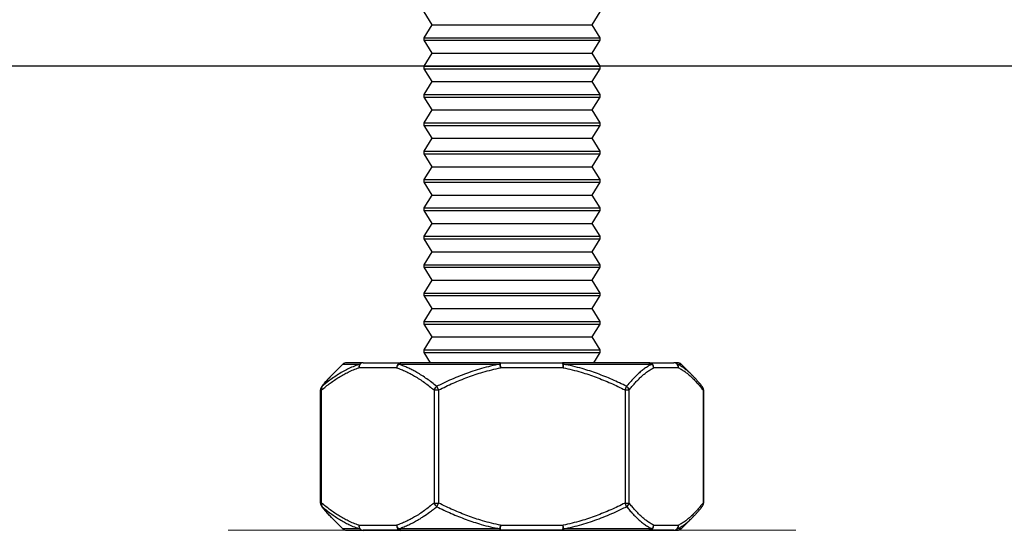
# Model space of a CAD drawing. Units: inches. Extents: x 1703 to 12438, y 1185 to 10244.
# Drawn here: x 2028 to 2066, y 4434 to 4454 of the extents above; entities that cross this region are included whole.
import ezdxf

# ---------------------------------------------------------------- set-up
doc = ezdxf.new("R2010")
doc.units = ezdxf.units.IN
doc.header["$MEASUREMENT"] = 0
doc.layers.add('Door', color=7, linetype='Continuous')
doc.layers.add('Helaform', color=7, linetype='Continuous')

# ---------------------------------------------------------------- blocks, each defined once
blk = doc.blocks.new('20041 Hanger (side)')
at = {"layer": 'Helaform', "linetype": 'Continuous', "lineweight": 25}
for p, q in [((-3.1, -19.4), (-3.4, -18.9)), ((3.4, -18.9), (3.1, -19.4)), ((-3.4, -19.9), (-3.1, -19.4)), ((-3.1, -19.4), (3.1, -19.4)), ((3.1, -19.4), (3.4, -19.9)), ((-3.4, -20), (-3.4, -19.9)), ((-3.4, -19.9), (3.4, -19.9)), ((-3.1, -20.5), (-3.4, -20)), ((-3.4, -20), (3.4, -20)), ((3.4, -20), (3.1, -20.5)), ((3.4, -19.9), (3.4, -20)), ((-3.4, -21), (-3.1, -20.5)), ((-3.1, -20.5), (3.1, -20.5)), ((3.1, -20.5), (3.4, -21)), ((-3.4, -21.1), (-3.4, -21)), ((-3.4, -21), (3.4, -21)), ((-3.1, -21.6), (-3.4, -21.1)), ((-3.4, -21.1), (3.4, -21.1)), ((3.4, -21.1), (3.1, -21.6)), ((3.4, -21), (3.4, -21.1)), ((-3.4, -22.1), (-3.1, -21.6)), ((-3.1, -21.6), (3.1, -21.6)), ((3.1, -21.6), (3.4, -22.1)), ((-3.4, -22.2), (-3.4, -22.1)), ((-3.4, -22.1), (3.4, -22.1)), ((3.4, -22.1), (3.4, -22.2)), ((-3.1, -22.7), (-3.4, -22.2)), ((-3.4, -22.2), (3.4, -22.2)), ((3.4, -22.2), (3.1, -22.7)), ((-3.4, -23.2), (-3.1, -22.7)), ((-3.1, -22.7), (3.1, -22.7)), ((3.1, -22.7), (3.4, -23.2)), ((-3.4, -23.3), (-3.4, -23.2)), ((-3.4, -23.2), (3.4, -23.2)), ((3.4, -23.2), (3.4, -23.3)), ((-3.1, -23.8), (-3.4, -23.3)), ((-3.4, -23.3), (3.4, -23.3)), ((3.4, -23.3), (3.1, -23.8)), ((-3.4, -24.3), (-3.1, -23.8)), ((-3.1, -23.8), (3.1, -23.8)), ((3.1, -23.8), (3.4, -24.3)), ((-3.4, -24.4), (-3.4, -24.3)), ((-3.4, -24.3), (3.4, -24.3)), ((-3.1, -24.9), (-3.4, -24.4)), ((-3.4, -24.4), (3.4, -24.4)), ((3.4, -24.4), (3.1, -24.9)), ((3.4, -24.3), (3.4, -24.4)), ((-3.4, -25.4), (-3.1, -24.9)), ((-3.1, -24.9), (3.1, -24.9)), ((3.1, -24.9), (3.4, -25.4)), ((-3.4, -25.5), (-3.4, -25.4)), ((-3.4, -25.4), (3.4, -25.4)), ((-3.1, -26), (-3.4, -25.5)), ((-3.4, -25.5), (3.4, -25.5)), ((3.4, -25.5), (3.1, -26)), ((3.4, -25.4), (3.4, -25.5)), ((-3.4, -26.5), (-3.1, -26)), ((-3.1, -26), (3.1, -26)), ((3.1, -26), (3.4, -26.5)), ((-3.4, -26.6), (-3.4, -26.5)), ((-3.4, -26.5), (3.4, -26.5)), ((-3.1, -27.1), (-3.4, -26.6)), ((-3.4, -26.6), (3.4, -26.6)), ((3.4, -26.6), (3.1, -27.1)), ((3.4, -26.5), (3.4, -26.6)), ((-3.4, -27.6), (-3.1, -27.1)), ((-3.1, -27.1), (3.1, -27.1)), ((3.1, -27.1), (3.4, -27.6)), ((-3.4, -27.7), (-3.4, -27.6)), ((-3.4, -27.6), (3.4, -27.6)), ((-3.1, -28.2), (-3.4, -27.7)), ((-3.4, -27.7), (3.4, -27.7)), ((3.4, -27.7), (3.1, -28.2)), ((3.4, -27.6), (3.4, -27.7)), ((-3.4, -28.7), (-3.1, -28.2)), ((-3.1, -28.2), (3.1, -28.2)), ((3.1, -28.2), (3.4, -28.7)), ((-3.4, -28.8), (-3.4, -28.7)), ((-3.4, -28.7), (3.4, -28.7)), ((-3.1, -29.3), (-3.4, -28.8)), ((-3.4, -28.8), (3.4, -28.8)), ((3.4, -28.8), (3.1, -29.3)), ((3.4, -28.7), (3.4, -28.8)), ((-3.4, -29.8), (-3.1, -29.3)), ((-3.1, -29.3), (3.1, -29.3)), ((3.1, -29.3), (3.4, -29.8)), ((-3.4, -29.9), (-3.4, -29.8)), ((-3.4, -29.8), (3.4, -29.8)), ((-3.1, -30.4), (-3.4, -29.9)), ((-3.4, -29.9), (3.4, -29.9)), ((3.4, -29.9), (3.1, -30.4)), ((3.4, -29.8), (3.4, -29.9)), ((-3.4, -30.9), (-3.1, -30.4)), ((-3.1, -30.4), (3.1, -30.4)), ((3.1, -30.4), (3.4, -30.9)), ((-3.4, -31), (-3.4, -30.9)), ((-3.4, -30.9), (3.4, -30.9)), ((3.4, -30.9), (3.4, -31)), ((-3.1, -31.5), (-3.4, -31)), ((-3.4, -31), (3.4, -31)), ((3.4, -31), (3.1, -31.5)), ((-3.4, -32), (-3.1, -31.5)), ((-3.1, -31.5), (3.1, -31.5)), ((3.1, -31.5), (3.4, -32)), ((-3.4, -32.1), (-3.4, -32)), ((-3.4, -32), (3.4, -32)), ((3.4, -32), (3.4, -32.1)), ((-3.16, -32.5), (-3.4, -32.1)), ((-3.4, -32.1), (3.4, -32.1)), ((3.4, -32.1), (3.16, -32.5)), ((-6.995, -32.995), (-6.559, -32.559)), ((-6.559, -32.559), (-5.902, -32.559)), ((-5.775, -32.5), (-6.417, -32.5)), ((-4.472, -32.7), (-5.935, -32.7)), ((-5.775, -32.5), (-4.312, -32.5)), ((-4.407, -32.559), (-0.474, -32.559)), ((-0.464, -32.5), (-4.312, -32.5)), ((-0.464, -32.5), (1.96, -32.5)), ((1.984, -32.7), (-0.44, -32.7)), ((5.311, -32.5), (1.96, -32.5)), ((2.003, -32.559), (5.428, -32.559)), ((5.311, -32.5), (6.272, -32.5)), ((6.456, -32.7), (5.495, -32.7)), ((6.417, -32.5), (6.272, -32.5)), ((6.41, -32.559), (6.559, -32.559)), ((6.559, -32.559), (6.995, -32.995)), ((-7.423, -37.943), (-7.423, -33.557)), ((-7.423, -33.557), (-7.383, -33.557)), ((-7.383, -37.943), (-7.383, -33.557)), ((-3.024, -33.557), (-3.024, -37.943)), ((-3.024, -33.557), (-2.84, -33.557)), ((-2.84, -37.943), (-2.84, -33.557)), ((4.383, -33.557), (4.383, -37.943)), ((4.383, -33.557), (4.544, -33.557)), ((4.544, -37.943), (4.544, -33.557)), ((7.407, -33.557), (7.407, -37.943)), ((7.407, -33.557), (7.423, -33.557)), ((7.423, -33.557), (7.423, -37.943)), ((-7.423, -37.943), (-7.383, -37.943)), ((-3.024, -37.943), (-2.84, -37.943)), ((4.383, -37.943), (4.544, -37.943)), ((7.407, -37.943), (7.423, -37.943)), ((-6.995, -38.504), (-7.054, -38.443)), ((-6.559, -38.941), (-6.995, -38.505)), ((6.995, -38.505), (6.559, -38.941)), ((-5.935, -38.8), (-4.472, -38.8)), ((-0.44, -38.8), (1.984, -38.8)), ((5.495, -38.8), (6.456, -38.8)), ((-5.902, -38.941), (-6.559, -38.941)), ((-6.417, -39), (-5.775, -39)), ((-4.312, -39), (-5.775, -39)), ((-0.474, -38.941), (-4.407, -38.941)), ((-4.312, -39), (-0.464, -39)), ((1.96, -39), (-0.464, -39)), ((1.96, -39), (5.311, -39)), ((5.428, -38.941), (2.003, -38.941)), ((6.272, -39), (5.311, -39)), ((6.272, -39), (6.417, -39)), ((6.559, -38.941), (6.41, -38.941))]:
    blk.add_line(p, q, dxfattribs=at)
at = {"layer": 'Helaform', "linetype": 'Continuous', "lineweight": 15}
blk.add_line((11, -39), (-11, -39), dxfattribs=at)
at = {"layer": 'Helaform'}
blk.add_line((-6.417, -39), (6.417, -39), dxfattribs=at)
at = {"layer": 'Helaform', "linetype": 'Continuous', "lineweight": 25, "flags": 128}
for points in [[(1.96, -32.5), (1.966, -32.501), (1.972, -32.504), (1.978, -32.509), (1.983, -32.515), (1.989, -32.524), (1.994, -32.534), (1.999, -32.545), (2.003, -32.559)], [(-7.38, -33.434), (-7.377, -33.429), (-7.364, -33.416)], [(-7.38, -38.066), (-7.377, -38.071), (-7.364, -38.084)], [(2.003, -38.941), (1.999, -38.955), (1.994, -38.966), (1.989, -38.976), (1.983, -38.985), (1.978, -38.991), (1.972, -38.996), (1.966, -38.999), (1.96, -39)]]:
    blk.add_lwpolyline(points, dxfattribs=at)
at = {"layer": 'Helaform', "linetype": 'Continuous', "lineweight": 25}
for centre, radius, start, end in [((-6.417, -32.7), 0.2, 90, 135), ((-5.735, -32.672), 0.202, 145.8157, 188.0385), ((-5.751, -32.683), 0.184, 97.2823, 185.362), ((-5.773, -32.672), 0.172, 90.6114, 138.8218), ((-4.288, -32.683), 0.184, 97.2823, 185.362), ((-4.227, -32.727), 0.246, 136.8764, 173.7004), ((-4.305, -32.618), 0.118, 93.4287, 149.8775), ((-0.345, -32.551), 0.129, 156.8173, 183.3854), ((-1.727, -32.934), 1.308, 10.3217, 16.6938), ((-0.896, -32.653), 0.458, 354.0811, 19.4631), ((1.528, -32.653), 0.458, 354.0812, 19.4629), ((0.772, -32.461), 1.236, 348.8586, 355.4822), ((5.308, -32.653), 0.153, 38.0586, 88.7652), ((5.303, -32.692), 0.192, 357.5941, 87.5884), ((5.276, -32.717), 0.22, 4.4224, 46.1525), ((6.264, -32.692), 0.192, 357.594, 87.5884), ((6.271, -32.693), 0.193, 44.1821, 89.8815), ((6.267, -32.683), 0.19, 354.8469, 40.9215), ((6.417, -32.7), 0.2, 45, 90), ((-7.223, -33.557), 0.2, 141.7886, 180), ((-7.243, -33.505), 0.15, 143.6321, 200.5201), ((-2.766, -33.638), 0.27, 124.5518, 162.5573), ((-4.075, -34.158), 1.374, 25.9329, 32.7007), ((3.342, -33.024), 1.17, 332.8918, 340.4407), ((4.323, -33.606), 0.226, 12.5219, 57.5194), ((7.261, -33.524), 0.149, 347.1047, 37.4418), ((7.223, -33.557), 0.2, 0, 38.2114), ((-7.223, -37.943), 0.2, 180, 218.2114), ((-7.243, -37.995), 0.15, 159.4799, 216.3679), ((-2.766, -37.862), 0.27, 197.4424, 235.4485), ((-4.075, -37.342), 1.374, 327.299, 334.0674), ((3.342, -38.476), 1.17, 19.5596, 27.1079), ((4.323, -37.894), 0.226, 302.4804, 347.4783), ((7.223, -37.943), 0.2, 321.7886, 0), ((7.259, -37.975), 0.152, 323.0219, 12.4858), ((-5.735, -38.828), 0.202, 171.9619, 214.1838), ((-5.753, -38.819), 0.183, 174.1225, 263.2335), ((-4.29, -38.819), 0.183, 174.1224, 263.2335), ((-4.227, -38.773), 0.246, 186.3001, 223.1228), ((-1.728, -38.566), 1.309, 343.3067, 349.678), ((-0.862, -38.851), 0.425, 339.5189, 6.9369), ((1.562, -38.851), 0.425, 339.5191, 6.9367), ((0.772, -39.039), 1.235, 4.5175, 11.1416), ((5.302, -38.807), 0.193, 272.6087, 2.2086), ((5.276, -38.783), 0.22, 313.8483, 355.5771), ((6.263, -38.807), 0.193, 272.6087, 2.2086), ((6.267, -38.817), 0.19, 319.0791, 5.1527), ((-6.417, -38.8), 0.2, 225, 270), ((-5.773, -38.828), 0.172, 221.1786, 269.3895), ((-4.305, -38.882), 0.118, 210.1228, 266.5727), ((-0.345, -38.949), 0.129, 176.6139, 203.1841), ((5.308, -38.847), 0.153, 271.2338, 321.941), ((6.271, -38.807), 0.193, 270.1176, 315.8175), ((6.417, -38.8), 0.2, 270, 315)]:
    blk.add_arc(centre, radius, start, end, dxfattribs=at)
for points, knots in [([(-7.383, -33.557), (-7.328, -33.512), (-7.217, -33.421), (-7.048, -33.293), (-6.877, -33.172), (-6.703, -33.06), (-6.526, -32.956), (-6.34, -32.86), (-6.143, -32.771), (-6.004, -32.724), (-5.935, -32.7)], [0, 0, 0, 0, 0.120319, 0.240654, 0.360964, 0.482206, 0.603477, 0.724705, 0.862203, 1, 1, 1, 1]), ([(-5.902, -32.559), (-5.972, -32.582), (-6.113, -32.63), (-6.32, -32.722), (-6.524, -32.827), (-6.724, -32.945), (-6.922, -33.076), (-7.136, -33.231), (-7.282, -33.35), (-7.364, -33.416)], [0, 0, 0, 0, 0.137943, 0.276191, 0.412786, 0.549388, 0.686738, 0.824094, 1, 1, 1, 1]), ([(-4.472, -32.7), (-4.413, -32.72), (-4.295, -32.76), (-4.121, -32.835), (-3.947, -32.921), (-3.768, -33.021), (-3.584, -33.136), (-3.395, -33.267), (-3.208, -33.407), (-3.085, -33.507), (-3.024, -33.557)], [0, 0, 0, 0, 0.116825, 0.233654, 0.351183, 0.468715, 0.601267, 0.733823, 0.86691, 1, 1, 1, 1]), ([(-2.919, -33.416), (-2.982, -33.366), (-3.108, -33.265), (-3.3, -33.126), (-3.494, -32.995), (-3.676, -32.884), (-3.845, -32.791), (-4.001, -32.714), (-4.159, -32.646), (-4.294, -32.595), (-4.377, -32.568), (-4.407, -32.559)], [0, 0, 0, 0, 0.132303, 0.264602, 0.397385, 0.530163, 0.632954, 0.735742, 0.838953, 0.942162, 1, 1, 1, 1]), ([(-0.474, -32.559), (-0.592, -32.582), (-0.829, -32.63), (-1.175, -32.723), (-1.515, -32.828), (-1.848, -32.946), (-2.177, -33.076), (-2.535, -33.23), (-2.78, -33.349), (-2.919, -33.416)], [0, 0, 0, 0, 0.139132, 0.278577, 0.414085, 0.549599, 0.685844, 0.822093, 1, 1, 1, 1]), ([(-2.84, -33.557), (-2.748, -33.512), (-2.565, -33.421), (-2.286, -33.294), (-2.003, -33.173), (-1.716, -33.061), (-1.425, -32.958), (-1.115, -32.861), (-0.788, -32.772), (-0.556, -32.724), (-0.44, -32.7)], [0, 0, 0, 0, 0.119927, 0.239871, 0.35979, 0.480629, 0.601498, 0.722324, 0.861009, 1, 1, 1, 1]), ([(1.984, -32.7), (2.101, -32.724), (2.337, -32.773), (2.667, -32.863), (2.975, -32.96), (3.262, -33.062), (3.547, -33.173), (3.829, -33.293), (4.108, -33.421), (4.292, -33.512), (4.383, -33.557)], [0, 0, 0, 0, 0.140995, 0.282328, 0.401411, 0.520534, 0.639629, 0.759742, 0.879879, 1, 1, 1, 1]), ([(4.444, -33.416), (4.352, -33.371), (4.167, -33.28), (3.885, -33.153), (3.599, -33.033), (3.31, -32.922), (3.016, -32.819), (2.701, -32.722), (2.364, -32.632), (2.123, -32.583), (2.003, -32.559)], [0, 0, 0, 0, 0.119013, 0.238041, 0.357045, 0.476947, 0.596876, 0.716765, 0.858226, 1, 1, 1, 1]), ([(5.428, -32.559), (5.38, -32.583), (5.284, -32.632), (5.144, -32.725), (5.008, -32.83), (4.876, -32.946), (4.746, -33.074), (4.601, -33.228), (4.502, -33.347), (4.444, -33.416)], [0, 0, 0, 0, 0.141455, 0.283238, 0.416676, 0.550119, 0.684258, 0.818402, 1, 1, 1, 1]), ([(4.544, -33.557), (4.58, -33.512), (4.652, -33.422), (4.762, -33.295), (4.873, -33.175), (4.986, -33.064), (5.101, -32.961), (5.224, -32.864), (5.355, -32.773), (5.448, -32.724), (5.495, -32.7)], [0, 0, 0, 0, 0.119162, 0.23834, 0.357494, 0.477548, 0.597631, 0.717672, 0.858676, 1, 1, 1, 1]), ([(6.949, -32.951), (6.939, -32.941), (6.89, -32.893), (6.803, -32.817), (6.68, -32.719), (6.549, -32.63), (6.457, -32.583), (6.41, -32.559)], [0, 0, 0, 0, 0.058209, 0.276858, 0.495432, 0.747446, 1, 1, 1, 1]), ([(6.456, -32.7), (6.502, -32.724), (6.593, -32.772), (6.723, -32.861), (6.845, -32.957), (6.96, -33.059), (7.073, -33.171), (7.186, -33.292), (7.297, -33.42), (7.37, -33.512), (7.407, -33.557)], [0, 0, 0, 0, 0.1386772, 0.2776758, 0.3975217, 0.5174087, 0.6372674, 0.7581668, 0.8790919, 1, 1, 1, 1]), ([(-7.38, -33.433), (-7.357, -33.403), (-7.303, -33.336), (-7.219, -33.236), (-7.136, -33.142), (-7.082, -33.085), (-7.058, -33.06)], [0, 0, 0, 0, 0.225129, 0.509292, 0.784764, 1, 1, 1, 1]), ([(-7.364, -33.416), (-7.327, -33.371), (-7.255, -33.28), (-7.152, -33.16), (-7.085, -33.089), (-7.055, -33.057)], [0, 0, 0, 0, 0.357317, 0.714683, 1, 1, 1, 1]), ([(-7.055, -33.057), (-7.047, -33.049), (-7.028, -33.027), (-7.007, -33.008), (-6.995, -32.996)], [0, 0, 0, 0, 0.3767982, 1, 1, 1, 1]), ([(7.054, -33.056), (7.047, -33.048), (7.012, -33.011), (6.977, -32.977), (6.949, -32.951)], [0, 0, 0, 0, 0.207929, 1, 1, 1, 1]), ([(7.057, -33.059), (7.076, -33.079), (7.123, -33.128), (7.199, -33.213), (7.284, -33.313), (7.345, -33.387), (7.377, -33.429), (7.38, -33.433)], [0, 0, 0, 0, 0.170547, 0.429057, 0.694044, 0.96619, 1, 1, 1, 1]), ([(-5.935, -38.8), (-6.004, -38.776), (-6.143, -38.729), (-6.339, -38.64), (-6.525, -38.544), (-6.7, -38.442), (-6.873, -38.33), (-7.045, -38.209), (-7.215, -38.08), (-7.327, -37.988), (-7.383, -37.943)], [0, 0, 0, 0, 0.137491, 0.275295, 0.395531, 0.515809, 0.636058, 0.75736, 0.878689, 1, 1, 1, 1]), ([(-7.058, -38.44), (-7.078, -38.419), (-7.127, -38.367), (-7.205, -38.28), (-7.29, -38.179), (-7.349, -38.108), (-7.379, -38.069), (-7.38, -38.067)], [0, 0, 0, 0, 0.1875785, 0.4470504, 0.7130187, 0.9861786, 1, 1, 1, 1]), ([(-7.364, -38.084), (-7.308, -38.13), (-7.196, -38.221), (-7.026, -38.349), (-6.853, -38.47), (-6.678, -38.582), (-6.501, -38.685), (-6.312, -38.782), (-6.113, -38.87), (-5.972, -38.918), (-5.902, -38.941)], [0, 0, 0, 0, 0.120172, 0.24036, 0.360523, 0.481614, 0.602734, 0.723813, 0.86176, 1, 1, 1, 1]), ([(-7.054, -38.443), (-7.061, -38.437), (-7.109, -38.388), (-7.213, -38.271), (-7.308, -38.152), (-7.364, -38.084)], [0, 0, 0, 0, 0.059378, 0.459003, 1, 1, 1, 1]), ([(-3.024, -37.943), (-3.085, -37.993), (-3.207, -38.093), (-3.394, -38.233), (-3.583, -38.364), (-3.767, -38.479), (-3.946, -38.579), (-4.119, -38.664), (-4.294, -38.74), (-4.413, -38.78), (-4.472, -38.8)], [0, 0, 0, 0, 0.132583, 0.265162, 0.398226, 0.531285, 0.648139, 0.764989, 0.882497, 1, 1, 1, 1]), ([(-4.407, -38.941), (-4.346, -38.922), (-4.226, -38.882), (-4.046, -38.807), (-3.868, -38.721), (-3.708, -38.634), (-3.565, -38.549), (-3.399, -38.443), (-3.229, -38.324), (-3.055, -38.193), (-2.965, -38.12), (-2.919, -38.084)], [0, 0, 0, 0, 0.117113, 0.234229, 0.352028, 0.469831, 0.554506, 0.639182, 0.808835, 0.904399, 1, 1, 1, 1]), ([(-2.919, -38.084), (-2.826, -38.129), (-2.641, -38.22), (-2.359, -38.347), (-2.072, -38.467), (-1.782, -38.578), (-1.488, -38.681), (-1.172, -38.778), (-0.835, -38.868), (-0.594, -38.917), (-0.474, -38.941)], [0, 0, 0, 0, 0.119012, 0.238041, 0.357045, 0.476947, 0.596876, 0.716765, 0.858226, 1, 1, 1, 1]), ([(-0.44, -38.8), (-0.558, -38.776), (-0.793, -38.727), (-1.123, -38.637), (-1.432, -38.54), (-1.719, -38.438), (-2.003, -38.327), (-2.285, -38.207), (-2.564, -38.079), (-2.748, -37.988), (-2.84, -37.943)], [0, 0, 0, 0, 0.140995, 0.282328, 0.401411, 0.520534, 0.639629, 0.759742, 0.879879, 1, 1, 1, 1]), ([(4.383, -37.943), (4.292, -37.988), (4.109, -38.079), (3.83, -38.206), (3.547, -38.327), (3.26, -38.439), (2.968, -38.542), (2.659, -38.639), (2.331, -38.728), (2.1, -38.776), (1.984, -38.8)], [0, 0, 0, 0, 0.119927, 0.239871, 0.359789, 0.480629, 0.601498, 0.722324, 0.861009, 1, 1, 1, 1]), ([(2.003, -38.941), (2.121, -38.918), (2.357, -38.87), (2.704, -38.777), (3.043, -38.672), (3.375, -38.554), (3.703, -38.424), (4.061, -38.27), (4.306, -38.151), (4.444, -38.084)], [0, 0, 0, 0, 0.139132, 0.278577, 0.414085, 0.549599, 0.685844, 0.822093, 1, 1, 1, 1]), ([(4.444, -38.084), (4.482, -38.129), (4.557, -38.221), (4.672, -38.348), (4.788, -38.469), (4.906, -38.581), (5.025, -38.684), (5.152, -38.78), (5.286, -38.87), (5.381, -38.917), (5.428, -38.941)], [0, 0, 0, 0, 0.119779, 0.239575, 0.359346, 0.480034, 0.600751, 0.721427, 0.860564, 1, 1, 1, 1]), ([(5.495, -38.8), (5.449, -38.776), (5.357, -38.728), (5.228, -38.639), (5.105, -38.543), (4.991, -38.441), (4.877, -38.329), (4.765, -38.208), (4.653, -38.08), (4.58, -37.988), (4.544, -37.943)], [0, 0, 0, 0, 0.138677, 0.277676, 0.397522, 0.517409, 0.637268, 0.758167, 0.879092, 1, 1, 1, 1]), ([(7.407, -37.943), (7.371, -37.988), (7.299, -38.078), (7.189, -38.205), (7.077, -38.325), (6.964, -38.436), (6.85, -38.539), (6.727, -38.636), (6.596, -38.727), (6.502, -38.776), (6.456, -38.8)], [0, 0, 0, 0, 0.119162, 0.23834, 0.3574937, 0.4775481, 0.5976306, 0.7176722, 0.8586757, 1, 1, 1, 1]), ([(7.38, -38.067), (7.359, -38.094), (7.307, -38.159), (7.226, -38.256), (7.14, -38.354), (7.084, -38.413), (7.059, -38.44)], [0, 0, 0, 0, 0.2043578, 0.489601, 0.7661057, 1, 1, 1, 1]), ([(6.41, -38.941), (6.457, -38.917), (6.551, -38.868), (6.688, -38.775), (6.818, -38.672), (6.901, -38.595), (6.942, -38.557)], [0, 0, 0, 0, 0.259663, 0.519928, 0.764873, 1, 1, 1, 1]), ([(6.942, -38.557), (6.944, -38.555), (6.982, -38.521), (7.019, -38.481), (7.055, -38.442)], [0, 0, 0, 0, 0.044467, 1, 1, 1, 1])]:
    blk.add_open_spline(points, degree=3, knots=knots, dxfattribs=at)

msp = doc.modelspace()

# ---------------------------------------------------------------- linework, layer by layer
at = {"layer": 'Helaform'}
msp.add_line((2495.349, 4452.338), (1933.906, 4452.338), dxfattribs=at)

# ---------------------------------------------------------------- block references
at = {"layer": 'Door'}
msp.add_blockref('20041 Hanger (side)', (2046.959, 4473.338), dxfattribs=at)

doc.saveas('drawing.dxf')
